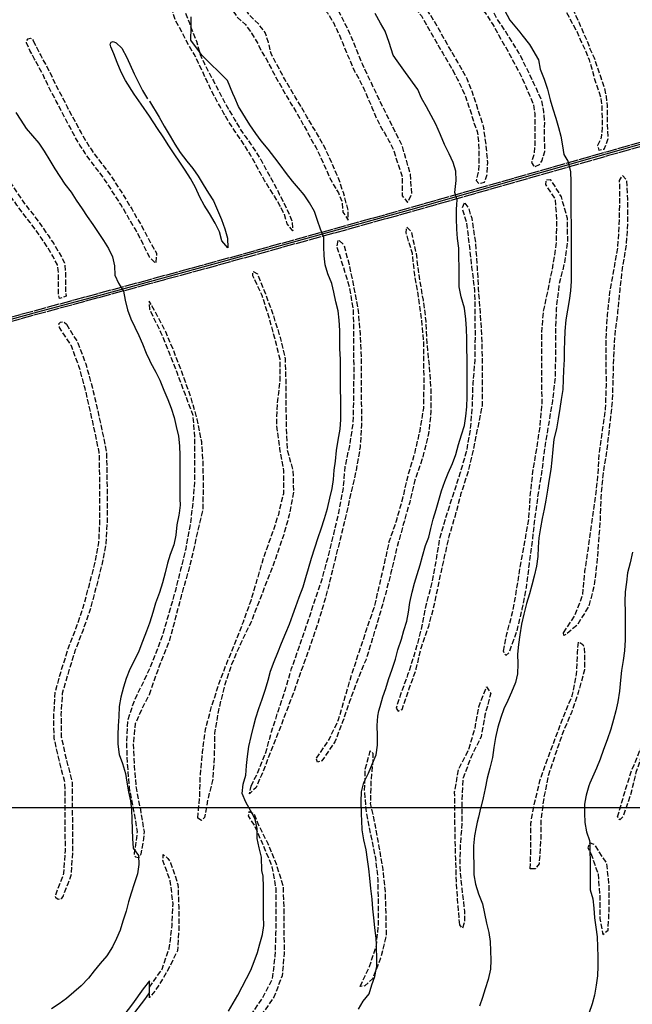
# Model space of a CAD drawing. Extents: x 411263 to 416663, y 7405172 to 7409972.
# Drawn here: x 413127 to 413470, y 7407390 to 7407940 of the extents above; entities that cross this region are included whole.
import ezdxf

# ---------------------------------------------------------------- set-up
doc = ezdxf.new("R2010")
doc.units = 0
for name, pattern in [('TRACO_00', [10, -10]), ('TRACO_11', [8, 3, -1, 3, -1]), ('TRACO_22', [7.5, 7, -0.5])]:
    doc.linetypes.add(name, pattern=pattern)
for name, color, linetype in [('CURVA_INTERM', 255, 'CONTINUOUS'), ('CURVA_MESTRA', 1, 'CONTINUOUS'), ('EIXO_VIAS_ROD', 255, 'CONTINUOUS'), ('MALHA_COORD_UTM', 255, 'CONTINUOUS'), ('MOV_TERRA', 255, 'CONTINUOUS'), ('VIA_N_PAV_S_MFIO', 1, 'CONTINUOUS')]:
    doc.layers.add(name, color=color, linetype=linetype)

msp = doc.modelspace()

# ---------------------------------------------------------------- linework, layer by layer
at = {"layer": 'CURVA_INTERM', "linetype": 'CONTINUOUS'}
for points in [[(413398.6, 7407945.78), (413401.58, 7407940.25), (413407.11, 7407933.44), (413408.27, 7407932.01), (413412.64, 7407926.64), (413413.18, 7407925.69), (413417.55, 7407917.98), (413418.49, 7407912.76), (413420.73, 7407907.21), (413422.59, 7407901.56), (413424.2, 7407895.67), (413425.67, 7407890.54), (413427.29, 7407885.37), (413428.8, 7407880.25), (413430.08, 7407875.37), (413430.98, 7407870), (413431.68, 7407865.02), (413433.97, 7407861.35), (413435.42, 7407855.59), (413435.61, 7407849.79), (413435.64, 7407844.61), (413435.72, 7407838.38), (413435.77, 7407831.96), (413435.8, 7407826.39), (413435.84, 7407820.45), (413435.87, 7407815.42), (413435.9, 7407810.38), (413435.89, 7407804.77), (413435.92, 7407799.4), (413435.91, 7407794.18), (413435.46, 7407788.76), (413434.73, 7407783.48), (413433.85, 7407777.96), (413432.88, 7407772.63), (413432.25, 7407766.35), (413432.09, 7407760.98), (413432.03, 7407755.75), (413432.01, 7407750.38), (413431.57, 7407744.44), (413431.41, 7407739.26), (413431.26, 7407733.74), (413430.29, 7407728.08), (413429.46, 7407723.14), (413428.58, 7407717.29), (413427.66, 7407711.77), (413426.26, 7407705.87), (413425.58, 7407700.16), (413425.04, 7407694.21), (413424.45, 7407688.88), (413423.57, 7407683.61), (413422.56, 7407677.42), (413421.68, 7407671.8), (413420.85, 7407666.81), (413419.74, 7407661.53), (413418.71, 7407656.3), (413417.84, 7407650.69), (413417.44, 7407645.51), (413417.14, 7407640.33), (413416.55, 7407634.96), (413415.2, 7407629.29), (413413.89, 7407624.35), (413412.53, 7407619.45), (413410.93, 7407614.03), (413409.34, 7407608.12), (413408.08, 7407602.51), (413407.16, 7407596.51), (413406.48, 7407591.04), (413405.94, 7407585.67), (413405.97, 7407580.35), (413405.91, 7407574.79), (413404.7, 7407569.89), (413402.58, 7407564.37), (413400.4, 7407559.8), (413398.27, 7407555.09), (413396.58, 7407550.2), (413394.94, 7407544.87), (413393.58, 7407539.15), (413392.66, 7407533.54), (413391.79, 7407527.88), (413390.39, 7407521.97), (413388.94, 7407516.31), (413387.82, 7407510.65), (413386.71, 7407505.42), (413385.26, 7407499.99), (413385.16, 7407499.58), (413384, 7407494.66), (413383.38, 7407491.76), (413382.79, 7407489), (413381.76, 7407484.06), (413381.27, 7407478.59), (413381.3, 7407473.51), (413381.34, 7407468.04), (413381.37, 7407462.29), (413382.32, 7407457.16), (413384.08, 7407451.61), (413386.31, 7407446.16), (413387.45, 7407440.65), (413388.49, 7407435.33), (413389.77, 7407430.11), (413390.61, 7407425.03), (413390.79, 7407419.76), (413390.87, 7407414.68), (413390.76, 7407409.55), (413389.45, 7407403.84), (413387.71, 7407398.6), (413386.31, 7407393.7), (413384.57, 7407388.81)], [(413244.13, 7407386.04), (413246.88, 7407390.66), (413249.44, 7407395.13), (413251.86, 7407399.69), (413254.32, 7407404.45), (413256.64, 7407408.97), (413258.57, 7407413.82), (413260.36, 7407418.81), (413261.72, 7407423.66), (413263.26, 7407428.99), (413263.9, 7407434.03), (413263.87, 7407439.26), (413263.83, 7407444.86), (413263.8, 7407450.19), (413263.77, 7407455.46), (413263.63, 7407461.55), (413262.79, 7407464.79), (413262.75, 7407472.13), (413261.33, 7407477.36), (413260.24, 7407482.58), (413260.18, 7407486.86), (413260.16, 7407488.19), (413259.24, 7407492.53), (413258.98, 7407493.79), (413256.6, 7407498.24), (413253.98, 7407503.02), (413251.94, 7407507.81), (413252.44, 7407513.08), (413253.94, 7407518.13), (413254.23, 7407523.35), (413254.24, 7407523.54), (413254.83, 7407528.53), (413255.25, 7407531.31), (413255.66, 7407534.05), (413256.96, 7407539.62), (413258.17, 7407545.04), (413259.48, 7407550.18), (413261.13, 7407555.32), (413263.01, 7407560.5), (413264.99, 7407566.22), (413266.39, 7407571.21), (413267.8, 7407576.25), (413269.82, 7407581.68), (413271.81, 7407586.58), (413273.78, 7407591.91), (413276.24, 7407597.63), (413278.36, 7407602.48), (413280.2, 7407607.62), (413281.89, 7407612.32), (413283.82, 7407617.65), (413285.95, 7407623.27), (413287.54, 7407628.6), (413288.9, 7407633.64), (413290.73, 7407639.4), (413292.51, 7407645.21), (413294.39, 7407650.98), (413295.99, 7407655.87), (413297.92, 7407661.49), (413299.66, 7407667.06), (413300.96, 7407672.92), (413302.13, 7407678.29), (413302.96, 7407683.33), (413303.35, 7407688.61), (413303.99, 7407693.6), (413304.67, 7407699.5), (413305.55, 7407705.3), (413306.71, 7407711.54), (413307.06, 7407716.82), (413307.02, 7407722.47), (413306.99, 7407728.08), (413306.95, 7407733.93), (413306.91, 7407739.83), (413306.88, 7407745.1), (413306.8, 7407750.66), (413306.52, 7407756.37), (413306.44, 7407761.54), (413306.41, 7407766.63), (413306.13, 7407772.52), (413305.52, 7407777.7), (413304.3, 7407782.68), (413303.21, 7407788.09), (413301.93, 7407792.98), (413299.84, 7407798.29), (413298.37, 7407803.36), (413297.67, 7407808.44), (413297.63, 7407813.62), (413297.51, 7407818.7), (413295.7, 7407823.39), (413294, 7407828.13), (413292.29, 7407833.25), (413289.43, 7407838.03), (413286.58, 7407842.43), (413283.39, 7407846.3), (413280.06, 7407850.21), (413276.73, 7407854.42), (413273.2, 7407859.34), (413270.06, 7407863.3), (413266.35, 7407867.99), (413262.48, 7407872.76), (413259.44, 7407876.87), (413256.11, 7407881.65), (413249.81, 7407891.83), (413249.79, 7407891.89), (413247.77, 7407896.71), (413246.68, 7407899.26), (413243.59, 7407906.47), (413229.3, 7407920.58), (413227.98, 7407922.43), (413223.23, 7407929.09), (413223.28, 7407936.1), (413223.33, 7407942.05)], [(413125.34, 7407888.57), (413128.14, 7407884.26), (413131.14, 7407879.68), (413134.52, 7407875.47), (413138.09, 7407871.32), (413141.18, 7407867.02), (413144.28, 7407861.76), (413147.14, 7407857.07), (413149.8, 7407852.82), (413152.75, 7407848.42), (413156.13, 7407843.93), (413159.08, 7407839.49), (413162.32, 7407834.75), (413165.22, 7407830.36), (413168.27, 7407825.91), (413171.27, 7407821.52), (413174.36, 7407817.02), (413177.02, 7407812.43), (413179.26, 7407807.79), (413180.53, 7407802.86), (413180.56, 7407797.63), (413182.65, 7407793.09), (413185.51, 7407788.74), (413186.4, 7407783.66), (413187.73, 7407778.25), (413189.53, 7407773.13), (413191.91, 7407768.54), (413194.09, 7407763.94), (413196.04, 7407759.26), (413198.18, 7407754.04), (413200, 7407750.09), (413200.56, 7407748.87), (413203.56, 7407743.37), (413205.8, 7407738.83), (413208.03, 7407733.37), (413210.27, 7407728.06), (413212.12, 7407723.18), (413213.74, 7407718.01), (413214.96, 7407713.03), (413216.24, 7407707.67), (413216.9, 7407702.11), (413216.93, 7407696.74), (413216.97, 7407691.18), (413217, 7407685.71), (413217.04, 7407680.01), (413217.07, 7407674.54), (413217.09, 7407672.49), (413217.11, 7407669.03), (413216.55, 7407664.5), (413216.43, 7407663.51), (413215.31, 7407658.04), (413214.72, 7407652.19), (413213.61, 7407646.86), (413211.63, 7407641.48), (413210.03, 7407636.49), (413208.77, 7407631.16), (413207.27, 7407625.64), (413205.54, 7407620.16), (413203.42, 7407614.26), (413201.87, 7407608.93), (413200.18, 7407603.55), (413200, 7407603.04), (413198.39, 7407598.51), (413196.18, 7407592.74), (413194.01, 7407587.36), (413191.64, 7407582.42), (413188.99, 7407577.23), (413187.06, 7407572.13), (413185.46, 7407567.24), (413183.96, 7407561.72), (413183.14, 7407556.44), (413182.93, 7407550.83), (413182.44, 7407545.65), (413182.32, 7407540.61), (413182.36, 7407535.34), (413183.02, 7407529.68), (413184.96, 7407524.61), (413186.53, 7407519.06), (413187.38, 7407514.12), (413188.37, 7407508.66), (413189.5, 7407503.73), (413189.92, 7407498.65), (413190.14, 7407493.42), (413190.42, 7407487.67), (413190.5, 7407482.59), (413190.82, 7407477.22), (413193.91, 7407473.21), (413194.04, 7407468.08), (413193.26, 7407462.95), (413191.47, 7407457.28), (413189.73, 7407452.14), (413188.33, 7407447.24), (413186.97, 7407441.92), (413185.14, 7407436.39), (413183.59, 7407431.4), (413181.56, 7407426.79), (413179.43, 7407422.13), (413176.11, 7407417.08), (413172.49, 7407412.79), (413169.17, 7407408.66), (413165.89, 7407404.47), (413161.89, 7407400.28), (413157.79, 7407396.66), (413153.7, 7407393.19), (413149.5, 7407390.25), (413145.25, 7407387.45)], [(413470.25, 7407642.78), (413468.85, 7407636.83), (413467.35, 7407631.22), (413466.81, 7407625.99), (413466.08, 7407620.57), (413465.97, 7407615.15), (413466.1, 7407609.4), (413466.13, 7407604.03), (413466.16, 7407598.94), (413466.1, 7407593.72), (413465.71, 7407587.63), (413464.93, 7407582.21), (413464, 7407576.59), (413463.42, 7407571.08), (413462.93, 7407565.03), (413462.06, 7407558.99), (413460.89, 7407554.09), (413459.53, 7407549.19), (413457.98, 7407543.72), (413456.06, 7407537.77), (413454.03, 7407532.34), (413452.1, 7407527.06), (413450.07, 7407522.01), (413447.76, 7407516.92), (413446.34, 7407513.6), (413445.73, 7407512.16), (413444.32, 7407506.93), (413444.14, 7407505.91), (413443.4, 7407501.89), (413443.38, 7407496.86), (413443.51, 7407491.59), (413444.4, 7407486.46), (413446.21, 7407481.48), (413446.25, 7407480.13), (413446.39, 7407475.49), (413446.39, 7407475.28), (413446.42, 7407470.07), (413446.46, 7407464.85), (413446.49, 7407458.9), (413446.57, 7407453.87), (413447.99, 7407448.94), (413448.46, 7407443.71), (413448.92, 7407438.25), (413449.63, 7407433.07), (413450.43, 7407427.61), (413450.65, 7407422), (413450.74, 7407416.54), (413450.77, 7407411.27), (413450.66, 7407405.85), (413449.88, 7407400.57), (413448.91, 7407395), (413447.55, 7407390.15), (413445.71, 7407384.82)]]:
    msp.add_lwpolyline(points, dxfattribs=at)
at = {"layer": 'CURVA_MESTRA', "linetype": 'CONTINUOUS'}
msp.add_lwpolyline([(413316.84, 7407387.24), (413319.5, 7407391.76), (413322.97, 7407395.81), (413324.37, 7407400.8), (413326.02, 7407405.55), (413326.79, 7407409.38), (413327.13, 7407411.12), (413327.1, 7407416.15), (413327.07, 7407421.38), (413326.97, 7407423.3), (413326.8, 7407426.75), (413326.09, 7407432.88), (413325.43, 7407438.2), (413325.02, 7407443.23), (413324.55, 7407448.74), (413323.84, 7407454.64), (413323.23, 7407460.39), (413322.62, 7407465.76), (413322.02, 7407470.88), (413321.22, 7407476.25), (413319.84, 7407481.85), (413318.89, 7407487.46), (413318.72, 7407492.63), (413318.65, 7407496.06), (413318.46, 7407503.37), (413318.52, 7407508.69), (413319.97, 7407513.93), (413320.54, 7407515.12), (413322.43, 7407519.12), (413324.74, 7407524.5), (413324.78, 7407524.57), (413326.82, 7407529.35), (413327.51, 7407534.77), (413327.47, 7407540.19), (413327.44, 7407545.56), (413327.45, 7407545.89), (413327.69, 7407551.12), (413328.39, 7407553.98), (413329, 7407556.5), (413330.55, 7407561.78), (413332.24, 7407566.58), (413333.79, 7407571.52), (413335.72, 7407577.29), (413337.55, 7407583), (413339, 7407588.19), (413340.93, 7407594.04), (413342.34, 7407598.94), (413343.93, 7407604.22), (413344.86, 7407609.21), (413345.59, 7407614.54), (413346.9, 7407620.35), (413348.3, 7407625.43), (413349.71, 7407630.24), (413351.35, 7407635.61), (413352.76, 7407640.41), (413354.4, 7407646.37), (413356.28, 7407651.12), (413357.4, 7407656.02), (413358.71, 7407661.2), (413360.4, 7407666.53), (413361.95, 7407671.72), (413363.4, 7407677), (413365.14, 7407682.28), (413367.12, 7407686.89), (413369.44, 7407692.22), (413371.37, 7407697.36), (413372.91, 7407702.98), (413374.61, 7407708.26), (413376.2, 7407713.54), (413377.03, 7407718.82), (413377.52, 7407724.05), (413377.73, 7407729.52), (413377.74, 7407734.74), (413377.71, 7407740.54), (413377.68, 7407745.62), (413377.64, 7407750.85), (413377.61, 7407756.56), (413377.57, 7407761.97), (413377.39, 7407767.53), (413376.98, 7407773.09), (413376.17, 7407779.08), (413374.36, 7407785.5), (413373.27, 7407791.15), (413373.19, 7407796.76), (413373.15, 7407802.32), (413373.12, 7407807.5), (413373.09, 7407812.68), (413372.33, 7407818.14), (413371.92, 7407823.32), (413371.83, 7407829.21), (413371.8, 7407834.77), (413371.92, 7407836.74), (413371.95, 7407837.13), (413372.12, 7407839.72), (413370.87, 7407843.81), (413371.51, 7407850.55), (413371.33, 7407855.72), (413369.81, 7407860.65), (413367.58, 7407865.44), (413364.96, 7407870.6), (413362.72, 7407876.15), (413360.2, 7407881.99), (413357.53, 7407886.92), (413354.87, 7407891.65), (413352.2, 7407896.53), (413350.11, 7407901.46), (413343.3, 7407910.95), (413338.62, 7407917.46), (413336.38, 7407920.58), (413334.11, 7407927.61), (413331.92, 7407933.98), (413329.26, 7407938.58), (413326.19, 7407943.87)], dxfattribs=at)
at = {"layer": 'EIXO_VIAS_ROD', "linetype": 'CONTINUOUS', "flags": 128}
for points in [[(413717.97, 7407937.4), (413562.13, 7407895.46), (413455.33, 7407865.32), (413346.02, 7407834.21), (413226.43, 7407801.15), (413200.01, 7407793.92)], [(413200.01, 7407793.92), (413169.43, 7407785.53), (413137.45, 7407776.93), (413099.83, 7407766.74), (413056.3, 7407754.8), (413020.48, 7407745.3), (412976.55, 7407733.26), (412945.22, 7407724.87), (412893.61, 7407710.48), (412850.78, 7407698.73), (412812.66, 7407688.44), (412772.63, 7407677), (412732.91, 7407665.9), (412692.89, 7407654.46)]]:
    msp.add_lwpolyline(points, dxfattribs=at)
at = {"layer": 'MALHA_COORD_UTM', "linetype": 'CONTINUOUS', "flags": 128}
msp.add_lwpolyline([(412000, 7407500), (416000, 7407500)], dxfattribs=at)
at = {"layer": 'MOV_TERRA', "linetype": 'TRACO_11', "flags": 128}
for points in [[(413369.59, 7407912.34), (413372.35, 7407906.98), (413374.68, 7407902.2), (413376.72, 7407897.46), (413378.53, 7407892.34), (413380.09, 7407887.55), (413381.46, 7407882.71), (413383.36, 7407877.88), (413384.11, 7407872.47), (413384.19, 7407867), (413384.22, 7407861.97), (413384.12, 7407856.02), (413382.67, 7407850.5), (413384.24, 7407848.78), (413387.38, 7407849.56), (413388.95, 7407854.27), (413389.21, 7407860.54), (413388.42, 7407869.68), (413386.85, 7407880.92), (413383.72, 7407890.33), (413380.58, 7407900.26), (413377.71, 7407907.32), (413372.48, 7407916.73), (413366.73, 7407926.53), (413359.15, 7407939.86), (413354.96, 7407946.54), (413352.07, 7407950.91), (413349.08, 7407955.82), (413346.68, 7407960.57), (413344.22, 7407965.08), (413341.66, 7407969.69), (413339.01, 7407974.06), (413336.11, 7407978.14), (413332.89, 7407982.52), (413329.42, 7407986.99), (413326.33, 7407991.13), (413323.29, 7407995.45), (413320.16, 7407999.54), (413319.82, 7408000), (413316.93, 7408003.86), (413314.32, 7408008.28), (413311.96, 7408012.7), (413309.31, 7408017.31), (413306.37, 7408022.11), (413304.01, 7408026.96), (413301.51, 7408031.62), (413299.53, 7408036.27), (413297.51, 7408040.97), (413295.58, 7408046.1), (413293.41, 7408051.04), (413291.05, 7408055.94), (413288.88, 7408060.59), (413286.57, 7408065.39), (413284.41, 7408070.48), (413282.33, 7408075.18), (413280.6, 7408079.87), (413278.43, 7408084.38), (413275.97, 7408089.04), (413273.56, 7408093.69), (413270.96, 7408098.59), (413268.21, 7408103.16), (413265.61, 7408107.43), (413262.57, 7408111.85), (413259.39, 7408116.03), (413256.5, 7408120.69), (413253.7, 7408125.31), (413250.33, 7408129.54), (413246.95, 7408133.67), (413243.48, 7408137.62), (413240.15, 7408141.76), (413236.39, 7408145.41), (413232.04, 7408148.31), (413226.95, 7408148.66), (413221.75, 7408147.99), (413217.46, 7408145.39), (413218.13, 7408140.42), (413223.23, 7408140.6), (413228, 7408142.42), (413232.55, 7408140.3), (413235.73, 7408136.21), (413239.2, 7408132.08), (413242.48, 7408127.89), (413245.71, 7408123.61), (413248.99, 7408119.53), (413252.32, 7408115.78), (413255.46, 7408111.74), (413258.06, 7408107.37), (413260.62, 7408103), (413263.32, 7408098.58), (413265.97, 7408093.97), (413268.24, 7408089.42), (413270.41, 7408084.91), (413273.39, 7408079.62), (413275.99, 7408075.2), (413278.49, 7408070.35), (413280.57, 7408065.56), (413282.45, 7408060.76), (413284.32, 7408055.77), (413286.25, 7408051.12), (413288.42, 7408046.08), (413290.69, 7408041.43), (413292.81, 7408036.73), (413294.78, 7408031.98), (413296.66, 7408027), (413298.78, 7408022.25), (413301.48, 7408017.59), (413304.23, 7408013.36), (413307.17, 7408008.56), (413310.11, 7408004.09), (413312.72, 7408000), (413312.9, 7407999.72), (413315.89, 7407995.1), (413318.73, 7407990.49), (413321.29, 7407986.07), (413324.13, 7407981.56), (413327.22, 7407977.18), (413330.3, 7407972.81), (413333.54, 7407968.96), (413336.28, 7407964.74), (413339.18, 7407960.17), (413341.97, 7407955.75), (413344.81, 7407951.04), (413348.28, 7407947.4), (413352.07, 7407942.58), (413364.07, 7407921.66)], [(413264.65, 7408000), (413265.75, 7407998.13), (413268.4, 7407993.42), (413270.42, 7407988.53), (413272.34, 7407983.21), (413274.56, 7407978.22), (413277.6, 7407973.84), (413280.78, 7407969.71), (413283.96, 7407965.72), (413287.1, 7407961.49), (413289.85, 7407957.21), (413292.79, 7407952.94), (413295.87, 7407948.47), (413299.52, 7407944.3), (413302.96, 7407938.79), (413306.04, 7407932.13), (413306.13, 7407932.08), (413308.13, 7407927.39), (413310.17, 7407922.03), (413314.69, 7407911.75), (413317.46, 7407906.68), (413319.98, 7407901.75), (413322.36, 7407896.1), (413324.45, 7407891.37), (413326.49, 7407886.44), (413328.82, 7407881.61), (413331.44, 7407877.16), (413334.15, 7407872.43), (413336.33, 7407867.83), (413341.41, 7407852.66), (413341.43, 7407841.97), (413344.39, 7407838.32), (413346.74, 7407842.77), (413345.95, 7407854), (413341.25, 7407870.34), (413332.89, 7407886.8), (413325.83, 7407901.44), (413319.3, 7407915.29), (413311.98, 7407933.06), (413305.38, 7407946.37), (413300.29, 7407953.58), (413297.88, 7407958.09), (413295.08, 7407962.7), (413292.19, 7407967.31), (413288.96, 7407971.25), (413285.78, 7407975.2), (413282.45, 7407979.43), (413279.32, 7407983.71), (413276.48, 7407988.51), (413274.21, 7407993.17), (413272.04, 7407998.2), (413271.17, 7408000), (413269.59, 7408003.29), (413266.99, 7408007.76), (413264.57, 7408012.22), (413261.97, 7408016.88), (413259.27, 7408021.44), (413256.67, 7408025.96), (413254.07, 7408030.57), (413251.85, 7408035.56), (413249.11, 7408040.51), (413246.47, 7408045.65), (413243.86, 7408050.45), (413241.79, 7408055.25), (413239.77, 7408059.9), (413237.75, 7408065.17), (413235.82, 7408070.36), (413233.85, 7408075.05), (413231.39, 7408080.29), (413228.89, 7408085.19), (413226.14, 7408089.56), (413223.3, 7408093.93), (413220.02, 7408098.45), (413217.27, 7408102.63), (413214.28, 7408107.29), (413211.24, 7408111.33), (413207.77, 7408115.46), (413204.35, 7408119.7), (413201.26, 7408123.73), (413200, 7408125.15), (413197.88, 7408127.53), (413193.84, 7408131.87), (413190.22, 7408135.72), (413186.69, 7408139.28), (413182.3, 7408141.93), (413177.16, 7408142.62), (413172.02, 7408142.68), (413175.06, 7408138.45), (413179.31, 7408135.6), (413183.32, 7408132.42), (413187.28, 7408129.05), (413191.04, 7408125.1), (413194.9, 7408121.15), (413198.42, 7408117.16), (413200, 7408115.26), (413201.7, 7408113.22), (413205.03, 7408109.37), (413208.21, 7408105.43), (413211.01, 7408101.11), (413214.43, 7408096.2), (413217.32, 7408091.59), (413219.78, 7408087.17), (413222.23, 7408082.32), (413224.35, 7408077.67), (413227.39, 7408072.81), (413229.99, 7408068.54), (413232.26, 7408063.89), (413234.09, 7408059.14), (413235.97, 7408054.25), (413237.8, 7408049.51), (413239.58, 7408044.66), (413241.85, 7408039.72), (413244.31, 7408035.11), (413247.19, 7408030.21), (413250.13, 7408025.5), (413252.69, 7408021.18), (413255.25, 7408016.86), (413257.99, 7408011.86), (413260.73, 7408006.96), (413263.19, 7408002.5)], [(413347.17, 7408000), (413347.17, 7407999.9), (413350.01, 7407995.48), (413354.16, 7407991.97), (413358.5, 7407988.25), (413361.59, 7407984.26), (413363.37, 7407979.57), (413365.4, 7407974.53), (413368.05, 7407970.06), (413371.09, 7407966.08), (413374.41, 7407961.89), (413377.89, 7407958.24), (413381.22, 7407954.39), (413383.63, 7407949.45), (413388.25, 7407943.61), (413391.99, 7407937.76), (413392.62, 7407936.75), (413395.18, 7407932.07), (413397.8, 7407927.33), (413400.71, 7407922.45), (413405.94, 7407912.6), (413408.27, 7407908.11), (413410.5, 7407903.18), (413412.55, 7407898.25), (413414.73, 7407893.18), (413415.49, 7407887.76), (413415.57, 7407882.11), (413415.6, 7407876.64), (413415.64, 7407870.79), (413415.1, 7407865.56), (413413.6, 7407860.52), (413415.34, 7407858.19), (413418.22, 7407859.49), (413419.58, 7407861.7), (413421.08, 7407866.69), (413421.05, 7407871.73), (413420.92, 7407877.1), (413421.09, 7407883.14), (413420.57, 7407889.16), (413419.26, 7407895.69), (413415.08, 7407904.84), (413406.46, 7407922.35), (413400.74, 7407931.36), (413394.71, 7407940.58), (413391.35, 7407946.71), (413388.25, 7407952.23), (413385.15, 7407958.08), (413383.55, 7407962.7), (413380.18, 7407966.94), (413376.71, 7407971.03), (413373.52, 7407975.16), (413370.82, 7407979.82), (413368.37, 7407984.43), (413366.15, 7407989.18), (413363.64, 7407993.55), (413359.73, 7407997.11), (413355.93, 7408000), (413355.48, 7408000.34), (413353.36, 7408004.94), (413353.41, 7408010.1), (413353.46, 7408015.6), (413353.36, 7408020.61), (413351.96, 7408025.79), (413350.23, 7408030.72), (413348.4, 7408035.9), (413346.66, 7408040.89), (413344.93, 7408046.02), (413343.24, 7408050.76), (413341.51, 7408055.85), (413339.78, 7408061.02), (413338.14, 7408066.06), (413336.45, 7408070.85), (413334.72, 7408075.74), (413332.55, 7408080.54), (413330.23, 7408085), (413325.49, 7408086.69), (413326.07, 7408081.48), (413327.9, 7408076.44), (413329.44, 7408071.6), (413330.84, 7408066.62), (413332.38, 7408061.59), (413333.97, 7408056.56), (413335.61, 7408051.38), (413337.68, 7408046.25), (413339.36, 7408041.12), (413341.14, 7408036.13), (413343.4, 7408031), (413345.28, 7408025.91), (413346.78, 7408020.88), (413347.26, 7408015.57), (413347.21, 7408010.37), (413347.17, 7408005.16)], [(413401.93, 7408000), (413405.44, 7407996.51), (413412.11, 7407985.92), (413418.49, 7407975.08), (413424.31, 7407963.71), (413431.94, 7407946.96), (413436.44, 7407938.54), (413436.68, 7407938.25), (413439.25, 7407933.42), (413441.34, 7407928.4), (413444.01, 7407922.75), (413445.86, 7407918.06), (413447.52, 7407913.04), (413448.7, 7407908.06), (413450.6, 7407902.31), (413452.41, 7407896.85), (413453.07, 7407891.68), (413453.15, 7407885.83), (413453.18, 7407880.41), (413452.74, 7407874.47), (413450.68, 7407870.16), (413451.29, 7407867.51), (413454.35, 7407868.12), (413456.59, 7407874.04), (413456.24, 7407881.58), (413456.21, 7407886.85), (413456.13, 7407892.27), (413455.66, 7407897.54), (413454.48, 7407902.52), (413452.63, 7407907.98), (413450.77, 7407913.29), (413449.01, 7407918.89), (413446.54, 7407924.01), (413444.78, 7407928.8), (413440.45, 7407938.45), (413432.29, 7407956.89), (413421.08, 7407983.43), (413415.26, 7407994.95), (413411.84, 7408000), (413407.14, 7408004.13), (413398.08, 7408011.22), (413398.39, 7408023.37), (413397.31, 7408035.5), (413394.34, 7408047.1), (413390.67, 7408056.54), (413389.23, 7408061.47), (413387.59, 7408066.36), (413386.05, 7408071.15), (413383.97, 7408075.85), (413382.29, 7408080.6), (413380.5, 7408085.29), (413377.32, 7408089.28), (413375.49, 7408084.29), (413377.52, 7408079.54), (413379.2, 7408074.6), (413380.7, 7408069.67), (413381.38, 7408064.6), (413382.77, 7408059.33), (413384.31, 7408054.49), (413386, 7408049.26), (413387.88, 7408044.23), (413389.75, 7408039.44), (413391.92, 7408027.87), (413390.46, 7408015.85), (413396.79, 7408005.1)], [(413135.04, 7407928.77), (413136.77, 7407925.07), (413139.22, 7407920.34), (413141.83, 7407915.57), (413144.24, 7407911.06), (413146.53, 7407906.08), (413148.97, 7407901.4), (413151.44, 7407896.8), (413153.97, 7407891.81), (413156.48, 7407886.92), (413159.04, 7407882.43), (413161.75, 7407877.14), (413164.57, 7407872.43), (413167.33, 7407867.99), (413170.89, 7407862.94), (413174.84, 7407858.08), (413178.23, 7407853.36), (413181.1, 7407849.02), (413184.17, 7407844.31), (413187.33, 7407839.22), (413190.12, 7407834.69), (413192.83, 7407829.81), (413195.65, 7407825.25), (413198.04, 7407820.63), (413199.05, 7407818.72), (413200, 7407816.75), (413204.04, 7407809.71), (413203.52, 7407804.22), (413200, 7407807.71), (413194.99, 7407817.94), (413192.17, 7407823.27), (413189.37, 7407827.79), (413186.66, 7407832.67), (413183.93, 7407837.12), (413180.79, 7407842.17), (413177.76, 7407846.82), (413174.93, 7407851.08), (413171.66, 7407855.64), (413167.69, 7407860.52), (413163.99, 7407865.79), (413161.15, 7407870.35), (413158.25, 7407875.2), (413155.52, 7407880.53), (413152.96, 7407885.02), (413150.41, 7407889.99), (413147.9, 7407894.94), (413145.43, 7407899.52), (413142.93, 7407904.32), (413140.66, 7407909.28), (413138.31, 7407913.67), (413135.68, 7407918.46), (413133.19, 7407923.31), (413131.31, 7407927.45), (413131.4, 7407928.89), (413132.21, 7407929.8), (413133.39, 7407930.16), (413134.29, 7407929.8)], [(413068.91, 7407924.62), (413069.71, 7407922.91), (413071.64, 7407918.26), (413074, 7407913.78), (413077.19, 7407909.38), (413080.55, 7407905.06), (413083.73, 7407900.91), (413086.89, 7407896.88), (413090.64, 7407892.41), (413093.84, 7407887.99), (413097.53, 7407883.4), (413101.07, 7407879.51), (413104.46, 7407874.99), (413107.38, 7407870.55), (413110.32, 7407866.21), (413113.37, 7407861.73), (413116.24, 7407857.61), (413119.28, 7407853.5), (413122.65, 7407848.67), (413125.56, 7407844.27), (413129.14, 7407839.02), (413132.97, 7407833.97), (413136.55, 7407829.46), (413140.26, 7407824.34), (413143.33, 7407819.91), (413146.46, 7407815.22), (413149.52, 7407810.12), (413152.54, 7407804.51), (413153.1, 7407798.7), (413153.13, 7407793.36), (413153.08, 7407788.56), (413153.47, 7407785.92), (413149.7, 7407784.51), (413149.06, 7407787.64), (413149.13, 7407793.38), (413149.1, 7407798.5), (413148.64, 7407803.33), (413146.04, 7407808.14), (413143.08, 7407813.08), (413140.03, 7407817.67), (413137, 7407822.02), (413133.37, 7407827.04), (413129.81, 7407831.51), (413125.9, 7407836.68), (413122.24, 7407842.05), (413119.35, 7407846.43), (413116.04, 7407851.16), (413113, 7407855.27), (413110.07, 7407859.47), (413107.02, 7407863.97), (413104.06, 7407868.33), (413101.18, 7407872.69), (413097.99, 7407876.95), (413094.49, 7407880.8), (413090.66, 7407885.57), (413087.48, 7407889.95), (413083.79, 7407894.36), (413080.57, 7407898.45), (413077.39, 7407902.62), (413073.99, 7407906.98), (413070.6, 7407911.66), (413068.02, 7407916.56), (413066.05, 7407921.29), (413065.4, 7407923.23), (413065.3, 7407924.38), (413065.69, 7407925.2), (413066.55, 7407925.58), (413067.61, 7407925.68), (413068.38, 7407925.34)], [(413397.95, 7407587.41), (413399.88, 7407597), (413403.34, 7407609.97), (413405.56, 7407622.73), (413407.54, 7407635.35), (413410, 7407648.74), (413412.17, 7407661.36), (413413, 7407673.82), (413414.49, 7407687.59), (413416.62, 7407700.59), (413418.5, 7407712.92), (413419.57, 7407725.59), (413419.54, 7407738.29), (413419.46, 7407751.38), (413419.38, 7407764.42), (413420.35, 7407777.08), (413423.14, 7407790.09), (413425.61, 7407802.23), (413427.54, 7407814.37), (413427.94, 7407827.56), (413427.09, 7407840.02), (413421.68, 7407848.38), (413421.85, 7407850.97), (413424.18, 7407851.06), (413427.21, 7407846.42), (413430.2, 7407841.42), (413433.67, 7407829.55), (413433.75, 7407816.56), (413432.01, 7407804.23), (413429.12, 7407792.51), (413427.52, 7407778.99), (413427.04, 7407765.27), (413427.11, 7407752.9), (413426.82, 7407739.33), (413425.41, 7407727.39), (413423.14, 7407713.86), (413421.07, 7407701.33), (413419.56, 7407688.96), (413417.4, 7407675.71), (413415.56, 7407662.43), (413414.11, 7407649.38), (413412.33, 7407636.38), (413410.69, 7407622.75), (413408.32, 7407610.95), (413405.47, 7407598.8), (413401.09, 7407586.57), (413399.41, 7407584.98), (413397.95, 7407587.36)], [(413431.66, 7407597.72), (413437.8, 7407606.91), (413442.38, 7407618.78), (413443.58, 7407632.06), (413445.52, 7407644.83), (413447.3, 7407658.31), (413449.32, 7407672.08), (413450.87, 7407685.46), (413451.55, 7407697.83), (413453.44, 7407710.93), (413455.09, 7407722.83), (413455.58, 7407735.97), (413455.49, 7407749.34), (413455.46, 7407762.19), (413456.19, 7407775.33), (413457.55, 7407787.9), (413459.77, 7407800.38), (413461.99, 7407812.85), (413462.78, 7407825.47), (413463.08, 7407838.22), (413462.99, 7407850.52), (413464.6, 7407853.38), (413466.74, 7407851.06), (413467.33, 7407840.06), (413467.41, 7407827.21), (413466.63, 7407814.5), (413464.46, 7407801.45), (413463, 7407789.41), (413461.84, 7407776.85), (413460.24, 7407764.23), (413459.5, 7407751.66), (413459.2, 7407739.58), (413458.84, 7407726.97), (413457.39, 7407713.92), (413455.85, 7407700.35), (413453.73, 7407687.01), (413452.47, 7407673.34), (413452.07, 7407660.77), (413451.15, 7407648.64), (413450.22, 7407636.41), (413448.81, 7407624.42), (413445.81, 7407612.7), (413439.37, 7407602.13), (413433.27, 7407596.8), (413431.71, 7407596.14)], [(413337.96, 7407555.54), (413339.13, 7407553.78), (413341.31, 7407554.79), (413345.33, 7407566.44), (413349.27, 7407577.41), (413352.07, 7407589.69), (413356.26, 7407601.45), (413359.63, 7407614.51), (413362.04, 7407626.36), (413364.88, 7407639.18), (413367.68, 7407651.61), (413371.1, 7407663.18), (413374.43, 7407675.71), (413378.37, 7407688), (413381.36, 7407700.14), (413383.68, 7407712), (413386.29, 7407724.76), (413386.35, 7407737.51), (413386.27, 7407749.84), (413385.95, 7407763.55), (413385.1, 7407776.49), (413384.1, 7407789.91), (413383.45, 7407802.13), (413382.5, 7407815.79), (413380.46, 7407829.2), (413378.57, 7407835.2), (413376.19, 7407838.37), (413374.8, 7407835), (413377.36, 7407826.98), (413378.77, 7407814.96), (413380.19, 7407802.02), (413381.81, 7407789.13), (413382.03, 7407776.57), (413382.11, 7407763.34), (413382.01, 7407750.25), (413380.84, 7407737.39), (413380.44, 7407724.35), (413379.42, 7407711.35), (413377.2, 7407698.83), (413373.64, 7407686.73), (413369.88, 7407675.01), (413365.93, 7407663.1), (413362.23, 7407650.29), (413360.29, 7407638.24), (413357.93, 7407625.81), (413354.61, 7407612.9), (413351.96, 7407599.71), (413348.5, 7407586.65), (413344.41, 7407574.07), (413340.47, 7407563.08)], [(413293.35, 7407527.47), (413300.47, 7407537.95), (413305.81, 7407549.1), (413309.33, 7407561.25), (413313.03, 7407574.06), (413317.26, 7407586.79), (413321.59, 7407599.9), (413325.78, 7407611.86), (413328.62, 7407623.9), (413331.47, 7407636.29), (413334.17, 7407648.72), (413338.21, 7407660.34), (413341.77, 7407673.01), (413344.85, 7407686.07), (413348.56, 7407698.65), (413351.36, 7407710.65), (413353.43, 7407723.22), (413353.6, 7407735.44), (413353.52, 7407747.96), (413353.39, 7407760.37), (413352.36, 7407772.4), (413350.5, 7407785.53), (413348.37, 7407797.7), (413347.09, 7407809.68), (413343.57, 7407821.36), (413343.98, 7407824.5), (413346.36, 7407822.12), (413349.11, 7407809.78), (413350.77, 7407796.37), (413353.05, 7407783.67), (413354.61, 7407771.65), (413355.12, 7407759.61), (413356.45, 7407746.53), (413357.34, 7407734.41), (413357.42, 7407721.41), (413356.16, 7407709.13), (413352.89, 7407696.03), (413348.51, 7407682.97), (413345.57, 7407670.73), (413341.96, 7407658.15), (413338.26, 7407644.61), (413335.09, 7407631.32), (413331.96, 7407619.08), (413328.35, 7407606.55), (413324.83, 7407594.69), (413321.17, 7407582.78), (413316.31, 7407571.16), (413311.98, 7407559.24), (413308.07, 7407547.86), (413303.73, 7407536.67), (413296.47, 7407526), (413293.93, 7407525.37)], [(413256.89, 7407511.98), (413260.07, 7407518.44), (413264.97, 7407530.16), (413268.25, 7407542.21), (413272.15, 7407554.22), (413276.01, 7407565.93), (413279.53, 7407577.6), (413283.85, 7407590.18), (413288.23, 7407602.72), (413292.32, 7407615.2), (413296.41, 7407627.16), (413300.02, 7407640.12), (413303.15, 7407652.79), (413305.95, 7407664.79), (413308.36, 7407677.41), (413309.47, 7407690.41), (413311.99, 7407702.17), (413313.97, 7407714.64), (413314.27, 7407727.78), (413314.43, 7407740.15), (413314.4, 7407752.57), (413314.32, 7407765.18), (413314.15, 7407777.79), (413312.05, 7407790.39), (413308.51, 7407802.3), (413304.87, 7407813.7), (413305.73, 7407817.37), (413308.71, 7407814.59), (413311.68, 7407803.49), (413314.4, 7407790.3), (413316.73, 7407777.56), (413317.82, 7407764.47), (413318.33, 7407751.96), (413318.41, 7407738.83), (413318.5, 7407726.07), (413318.57, 7407713.9), (413317.83, 7407701.57), (413315.57, 7407688.38), (413312.54, 7407675.03), (413309.84, 7407663.08), (413306.66, 7407649.98), (413303.63, 7407637.88), (413300.78, 7407626.08), (413297.41, 7407613.55), (413293.46, 7407600.77), (413289.09, 7407588.05), (413284.9, 7407576.52), (413280.8, 7407564.8), (413275.95, 7407552.17), (413271.71, 7407540.89), (413267.18, 7407529.55), (413262.61, 7407517.97), (413259.6, 7407511.22), (413255.98, 7407507.6)], [(413226.98, 7407494.08), (413228.14, 7407506.21), (413228.5, 7407518.29), (413229.76, 7407531.15), (413231.4, 7407543.86), (413234.82, 7407556.54), (413238.82, 7407568.88), (413243.01, 7407580.16), (413248.01, 7407591.98), (413252.54, 7407603.84), (413256.82, 7407615.71), (413260.34, 7407627.37), (413263.86, 7407639.52), (413268.33, 7407651.96), (413272.28, 7407663.82), (413275.08, 7407675.58), (413275.19, 7407688.14), (413273, 7407700.55), (413271.2, 7407713.2), (413271.55, 7407725.62), (413273.1, 7407738.23), (413273.03, 7407750.55), (413270.12, 7407762.38), (413266.79, 7407774.5), (413262.98, 7407786.32), (413257.79, 7407797.32), (413257.97, 7407799.73), (413260.35, 7407798.34), (413264.94, 7407787.14), (413269.13, 7407775.42), (413273.14, 7407762.68), (413275.9, 7407750.81), (413276.26, 7407738.2), (413276.35, 7407724.92), (413276.43, 7407712.26), (413277.03, 7407700.09), (413280.22, 7407688.5), (413280.58, 7407676.37), (413278.22, 7407663.65), (413274.94, 7407652.04), (413270.47, 7407638.93), (413265.85, 7407626.82), (413261.14, 7407614.77), (413256.71, 7407603.34), (413250.89, 7407591.51), (413245.88, 7407579.89), (413241.89, 7407567.93), (413238.62, 7407554.44), (413236.45, 7407541.58), (413236.24, 7407528.4), (413235.41, 7407515.93), (413232.56, 7407504.17), (413230.84, 7407494.33), (413229.06, 7407492.66)], [(413200, 7407563.2), (413202.12, 7407569.23), (413206.31, 7407581), (413211.36, 7407593.49), (413214.82, 7407606.4), (413217.86, 7407618.11), (413221.33, 7407629.97), (413224.46, 7407642.45), (413227.07, 7407654.4), (413230.06, 7407666.74), (413230.21, 7407679.87), (413230.09, 7407692.1), (413229.24, 7407704.47), (413226.77, 7407717.06), (413223.2, 7407729.27), (413218.76, 7407741.81), (413213.99, 7407754.21), (413209.22, 7407765.88), (413202.92, 7407777.79), (413199.83, 7407783.13), (413200, 7407778.6), (413206.25, 7407765.82), (413211.07, 7407754.1), (413215.5, 7407742.76), (413219.73, 7407731.46), (413224.22, 7407719.26), (413225.2, 7407707.23), (413225.28, 7407694.62), (413225.27, 7407682.15), (413224.19, 7407670.07), (413222.64, 7407657.11), (413220.28, 7407644.64), (413217.43, 7407632.97), (413214.49, 7407621.26), (413210.93, 7407608.64), (413207.13, 7407595.86), (413202.7, 7407584.05), (413200, 7407577.63), (413197.02, 7407571.18), (413194.14, 7407565.16), (413191, 7407558.51), (413187.68, 7407548.1), (413187.11, 7407535.61), (413187.67, 7407522.97), (413188.72, 7407510.41), (413191.16, 7407498.06), (413193.15, 7407486.42), (413191.54, 7407474.58), (413191.43, 7407473.51), (413192.17, 7407472.45), (413193.97, 7407472.02), (413194.92, 7407472.87), (413195.45, 7407474.14), (413196.72, 7407481.23), (413197.19, 7407486.48), (413195.1, 7407498.78), (413192.68, 7407510.97), (413191.67, 7407523.23), (413191.11, 7407535.61), (413192.26, 7407546.97), (413196.4, 7407556.38)], [(413153.56, 7407770.21), (413159.95, 7407759.81), (413164.39, 7407748.02), (413167.91, 7407735.2), (413170.77, 7407722.99), (413173.35, 7407711.09), (413175.95, 7407698.83), (413176.23, 7407685.88), (413176.3, 7407673.34), (413176.34, 7407660.43), (413175.69, 7407647.63), (413173.38, 7407635.58), (413170.08, 7407622.79), (413166.79, 7407610.66), (413162.66, 7407598.7), (413158.34, 7407587.49), (413154.7, 7407575.86), (413151.25, 7407563.8), (413150.53, 7407551.62), (413150.66, 7407539.39), (413153.51, 7407526.8), (413156.76, 7407514.13), (413156.84, 7407501.28), (413156.91, 7407489.05), (413157, 7407475.84), (413156.15, 7407462.43), (413154.39, 7407457.31), (413151.74, 7407450.65), (413150.68, 7407448.95), (413148.99, 7407448.53), (413147.61, 7407449.38), (413147.3, 7407450.65), (413147.82, 7407451.71), (413152.19, 7407463.29), (413153, 7407475.96), (413152.91, 7407489.03), (413152.84, 7407501.26), (413152.76, 7407513.61), (413149.63, 7407525.86), (413146.66, 7407538.93), (413146.53, 7407551.72), (413147.29, 7407564.48), (413150.86, 7407577), (413154.56, 7407588.81), (413158.9, 7407600.08), (413162.97, 7407611.84), (413166.22, 7407623.81), (413169.48, 7407636.46), (413171.71, 7407648.11), (413172.34, 7407660.53), (413172.3, 7407673.32), (413172.23, 7407685.82), (413171.95, 7407698.37), (413169.43, 7407710.25), (413166.87, 7407722.11), (413164.03, 7407734.22), (413160.59, 7407746.78), (413156.35, 7407758.05), (413152.45, 7407764.04), (413149.7, 7407768.32), (413149.39, 7407770.31), (413150.31, 7407771.37), (413151.99, 7407771.53)], [(413461.84, 7407494.69), (413465.49, 7407507.46), (413469.44, 7407519.9), (413474.16, 7407531.48), (413478.87, 7407543.58), (413481.72, 7407555.82), (413483.89, 7407568.87), (413485.34, 7407580.81), (413487.32, 7407593.24), (413488.78, 7407605.52), (413489.04, 7407617.8), (413489.18, 7407618.61), (413490.43, 7407617.32), (413492.19, 7407604.72), (413490.73, 7407592.15), (413488.94, 7407579.54), (413486.72, 7407567.4), (413484.26, 7407554.97), (413480.55, 7407542.77), (413475.93, 7407531.15), (413472.08, 7407519.48), (413469.09, 7407507.05), (413465.14, 7407495.57), (413464.76, 7407494.8), (413463.13, 7407493.05)], [(413412.97, 7407465.6), (413413.37, 7407478.36), (413413.33, 7407491.16), (413415.56, 7407503.15), (413418.36, 7407514.91), (413422.64, 7407526.97), (413427.02, 7407538.73), (413431.4, 7407550.36), (413436.45, 7407562.42), (413438.92, 7407574.6), (413439.46, 7407586.64), (413439.95, 7407592.64), (413442.31, 7407591.16), (413443.23, 7407588.91), (413443.31, 7407576.88), (413439.84, 7407564.35), (413435.99, 7407552.97), (413430.98, 7407541.29), (413426.98, 7407529.67), (413422.99, 7407517.48), (413420.57, 7407505.57), (413418.97, 7407493.25), (413418.81, 7407480.92), (413417.93, 7407468.55), (413415.84, 7407465.71)], [(413373.55, 7407434.3), (413372.31, 7407448.99), (413371.72, 7407458.84), (413371.31, 7407471.21), (413370.98, 7407484.3), (413370.81, 7407496.62), (413370.69, 7407508.75), (413372.95, 7407521.32), (413378.58, 7407532.47), (413382.15, 7407544.33), (413384.23, 7407556.27), (413388.52, 7407567.42), (413390.94, 7407563.93), (413387.61, 7407551.59), (413385.49, 7407539.45), (413379.95, 7407528.3), (413375.38, 7407516.49), (413374.69, 7407503.87), (413374.73, 7407490.93), (413373.8, 7407478.94), (413373.54, 7407466.76), (413374.66, 7407454.87), (413376.23, 7407441.84), (413376.18, 7407435.7), (413375.1, 7407432.39)], [(413317.77, 7407399.95), (413323.11, 7407411), (413326.92, 7407422.77), (413328.14, 7407434.76), (413328.06, 7407446.89), (413327.93, 7407459.55), (413326.56, 7407471.86), (413323.99, 7407484.12), (413321.47, 7407496.63), (413320.34, 7407508.94), (413320.74, 7407521.41), (413323.5, 7407531.63), (413324.9, 7407530.35), (413325.02, 7407527.14), (413323.85, 7407514.62), (413323.54, 7407502.25), (413326.21, 7407489.89), (413328.39, 7407477.82), (413330.48, 7407465.22), (413331.76, 7407452.95), (413332.22, 7407440.82), (413332.34, 7407428.26), (413329.31, 7407415.68), (413324.73, 7407404.25), (413320.4, 7407400.2)], [(413228.18, 7407356.24), (413238.86, 7407363.34), (413247.96, 7407372.39), (413255.7, 7407382.45), (413263.11, 7407393.13), (413268.88, 7407404.09), (413270.38, 7407416.85), (413270.78, 7407429.51), (413270.89, 7407441.97), (413270.86, 7407454.63), (413268.73, 7407466.85), (413264.01, 7407478.14), (413258.91, 7407489.77), (413255.38, 7407495.24), (413255.83, 7407497.8), (413258.4, 7407496.44), (413260.62, 7407491.02), (413266.2, 7407479.78), (413270.82, 7407468.44), (413274.69, 7407456.18), (413275.15, 7407443.1), (413275.23, 7407430.68), (413275.31, 7407418.31), (413274.23, 7407405.93), (413269.62, 7407393.97), (413262.68, 7407384.11), (413255.18, 7407374.49), (413246.81, 7407364.86), (413237.85, 7407356.57), (413230.34, 7407353.81), (413228.15, 7407353.75)], [(413446.92, 7407474.25), (413450.88, 7407462.81), (413451.86, 7407450.68), (413451.94, 7407437.83), (413453.58, 7407429.02), (413456.54, 7407431.33), (413457.17, 7407443.99), (413457.1, 7407456.51), (413455.72, 7407468.92), (413449, 7407479.15), (413446.21, 7407480.15), (413445.28, 7407477.45)], [(413200, 7407399.44), (413207.1, 7407409.65), (413211.1, 7407421.17), (413212.69, 7407434.08), (413213.24, 7407446.11), (413211.63, 7407458.96), (413207.58, 7407470.35), (413207.7, 7407473.61), (413210.38, 7407471.49), (413211.8, 7407469.12), (413215.9, 7407457.01), (413216.37, 7407444.5), (413216.44, 7407431.99), (413215.66, 7407419.9), (413209.98, 7407408.37), (413203.39, 7407397.74), (413200, 7407393.63)]]:
    msp.add_lwpolyline(points, close=True, dxfattribs=at)
for points in [[(413200, 7407996.2), (413201.6, 7407992.74), (413204.15, 7407988.32), (413206.85, 7407983.23), (413208.96, 7407978.19), (413210.89, 7407972.96), (413212.53, 7407967.93), (413213.83, 7407963.09), (413215.22, 7407957.82), (413216.91, 7407952.65), (413218.74, 7407947.76), (413222.5, 7407938.1), (413226.29, 7407928.45), (413228.36, 7407921.07), (413230.74, 7407915.81), (413233.22, 7407910.98), (413235.74, 7407906.2), (413238.26, 7407901.51), (413241.21, 7407895.82), (413244.27, 7407890.27), (413247.61, 7407884.73), (413250.17, 7407880.28), (413253.46, 7407875.31), (413256.46, 7407871.1), (413259.41, 7407866.61), (413262.26, 7407862.26), (413264.74, 7407857.57), (413267.35, 7407852.84), (413270.4, 7407847.44), (413272.83, 7407842.61), (413275.35, 7407837.63), (413277.73, 7407832.7), (413279.77, 7407827.54), (413280.14, 7407822.46), (413277, 7407826.37), (413275.58, 7407831.54), (413272.92, 7407836.61), (413269.96, 7407841.78), (413267.11, 7407846.08), (413264.4, 7407850.57), (413261.88, 7407854.92), (413259.5, 7407859.52), (413256.55, 7407864.82), (413253.79, 7407869.27), (413250.98, 7407873.62), (413247.79, 7407878.16), (413244.6, 7407883.03), (413241.7, 7407887.96), (413239.13, 7407892.5), (413236.56, 7407897.14), (413234.18, 7407901.83), (413231.85, 7407906.8), (413229.57, 7407911.78), (413227.34, 7407916.47), (413224.96, 7407921.25), (413224.23, 7407922.45), (413221.12, 7407927.76), (413217.68, 7407934.31), (413214.3, 7407940.62), (413212.86, 7407945.46), (413211.36, 7407950.49), (413209.58, 7407955.33), (413207.75, 7407960.17), (413206.16, 7407965.11), (413204.43, 7407970.19), (413202.88, 7407975.03), (413201.34, 7407980.06), (413200, 7407983.02), (413195.65, 7407991.37), (413191.45, 7408000), (413189.63, 7408003.48), (413187.17, 7408008.28), (413184.96, 7408012.84), (413182.07, 7408017.6), (413178.7, 7408022.41), (413175.75, 7408026.68), (413172.53, 7408031.4), (413169.54, 7408035.82), (413166.79, 7408040.29), (413163.95, 7408045.14), (413161.35, 7408049.41), (413158.7, 7408053.93), (413155.61, 7408058.54), (413152.38, 7408062.68), (413148.91, 7408066.76), (413145.87, 7408070.75), (413142.83, 7408074.98), (413139.79, 7408079.16), (413136.23, 7408083.35), (413132.75, 7408087.29), (413129.04, 7408091.29), (413125.71, 7408095.18), (413122.09, 7408099.13), (413118.23, 7408102.89), (413114.28, 7408106.55), (413110.41, 7408109.82), (413106.94, 7408113.53), (413102.98, 7408117.48), (413098.83, 7408120.9), (413094.58, 7408123.6), (413089.44, 7408124.14), (413084.21, 7408124.01), (413079.16, 7408124.01), (413074.22, 7408124.89), (413074.5, 7408129.95), (413079.46, 7408130.81), (413084.23, 7408132.39), (413089.42, 7408132.29), (413094.45, 7408130.73), (413099.48, 7408128.75), (413103.92, 7408125.9), (413108.08, 7408122.91), (413112.23, 7408119.4), (413116.04, 7408115.93), (413119.9, 7408112.12), (413123.47, 7408108.32), (413127.42, 7408104.28), (413130.9, 7408100.28), (413135.04, 7408096.09), (413138.66, 7408092.05), (413141.89, 7408087.67), (413145.26, 7408083.34), (413149.11, 7408079.1), (413152.39, 7408074.82), (413155.14, 7408070.65), (413157.94, 7408066.32), (413161.07, 7408061.81), (413164.45, 7408057.57), (413167.82, 7408053.44), (413170.86, 7408049.26), (413173.8, 7408044.93), (413176.6, 7408040.7), (413179.87, 7408036.04), (413182.91, 7408031.09), (413185.22, 7408026.63), (413187.29, 7408021.97), (413189.41, 7408017.03), (413192.01, 7408011.94), (413194.52, 7408007.43), (413197.16, 7408002.38), (413198.25, 7408000)], [(413200, 7408050.15), (413201.12, 7408048.14), (413203.82, 7408043.58), (413206.71, 7408038.92), (413209.61, 7408034.83), (413212.64, 7408030.36), (413215.29, 7408025.46), (413217.94, 7408020.66), (413220.4, 7408015.86), (413222.42, 7408011.11), (413224.59, 7408005.83), (413226.61, 7408000.75), (413226.88, 7408000), (413228.44, 7407995.62), (413229.74, 7407990.39), (413230.31, 7407985.08), (413231.09, 7407980.11), (413232.29, 7407974.99), (413233.98, 7407969.9), (413235.66, 7407964.92), (413238.03, 7407960.5), (413240.67, 7407955.46), (413243.66, 7407950.7), (413246.31, 7407946.24), (413249.1, 7407941.77), (413253.69, 7407937.75), (413257.13, 7407932.93), (413260.58, 7407927.07), (413263.08, 7407922.05), (413265.31, 7407918.47), (413268.03, 7407913.35), (413270.5, 7407908.61), (413273.26, 7407903.78), (413276.31, 7407898.48), (413278.97, 7407893.84), (413281.88, 7407889.11), (413284.54, 7407884.47), (413287.79, 7407878.59), (413290.26, 7407873.85), (413293.17, 7407868.78), (413295.79, 7407863.57), (413297.97, 7407858.64), (413300.31, 7407853.14), (413303.02, 7407848.07), (413305.68, 7407843.57), (413307.73, 7407838.6), (413308.2, 7407832.8), (413311.14, 7407828.45), (413311.21, 7407833.58), (413309.88, 7407838.66), (413308.46, 7407843.87), (413306.75, 7407849), (413304.47, 7407854.64), (413302.18, 7407860.1), (413299.85, 7407865.31), (413296.98, 7407871.1), (413293.69, 7407876.89), (413290.84, 7407881.48), (413287.88, 7407886.5), (413284.64, 7407892.04), (413281.54, 7407897.25), (413278.97, 7407901.56), (413275.58, 7407907.34), (413272.77, 7407912.6), (413270.3, 7407917), (413268.02, 7407921.6), (413266.59, 7407927.73), (413264.71, 7407933.27), (413260.92, 7407938.1), (413255.7, 7407943.33), (413253, 7407947.65), (413250.06, 7407951.93), (413247.12, 7407956.79), (413243.85, 7407961.55), (413241.68, 7407966.34), (413239.94, 7407971.09), (413238.02, 7407976.46), (413236.53, 7407981.78), (413235.61, 7407986.81), (413234.66, 7407992.6), (413233.98, 7407997.58), (413233.38, 7408000), (413232.73, 7408002.61), (413230.95, 7408007.74), (413228.68, 7408012.82), (413226.32, 7408017.62), (413224.01, 7408022.33), (413221.36, 7408027.08), (413218.38, 7408032.03), (413215.58, 7408036.69), (413212.93, 7408041.35), (413210.38, 7408046.01), (413207.97, 7408050.42), (413205.41, 7408055.03), (413203.06, 7408060.17), (413200.7, 7408065.11), (413200, 7408066.34)]]:
    msp.add_lwpolyline(points, dxfattribs=at)
at = {"layer": 'MOV_TERRA', "linetype": 'TRACO_00', "flags": 128}
msp.add_lwpolyline([(413200, 7407894.8), (413200, 7407894.8), (413205.45, 7407885.87), (413208.3, 7407880.9), (413211.55, 7407875.31), (413214.16, 7407870.76), (413217.16, 7407866.13), (413220.98, 7407861.4), (413224.36, 7407857.24), (413227.26, 7407853.04), (413230.11, 7407848.21), (413233.07, 7407843.47), (413235.77, 7407839.22), (413238.15, 7407833.96), (413240.3, 7407828.65), (413242.1, 7407823.52), (413243.67, 7407818.31), (413243.89, 7407812.94), (413240.56, 7407816.85), (413239.24, 7407821.78), (413236.72, 7407826.62), (413233.62, 7407832.07), (413230.66, 7407836.66), (413228.24, 7407841.25), (413225.81, 7407846.65), (413222.91, 7407851.72), (413220.05, 7407856.31), (413217.05, 7407860.8), (413213.86, 7407865.49), (413210.82, 7407869.93), (413207.67, 7407874.86), (413204.48, 7407879.63), (413200, 7407886.48), (413195.34, 7407893.19), (413191.45, 7407898.77), (413186.52, 7407906.48), (413184.24, 7407911.19), (413182.03, 7407916.51), (413180.11, 7407921.29), (413178.39, 7407925.36), (413178.03, 7407926.72), (413178.57, 7407927.81), (413179.75, 7407928.26), (413181.32, 7407927.45), (413184.61, 7407924.59), (413187.42, 7407919.37), (413191.43, 7407910.14), (413196.05, 7407900.9), (413198.89, 7407896.12)], dxfattribs=at)
msp.add_lwpolyline([(413200, 7407396.33), (413200, 7407402.98), (413196.56, 7407398.55), (413190.6, 7407390.18), (413182.61, 7407380.04), (413174.23, 7407371.56), (413164.78, 7407363.52), (413154.07, 7407355.97), (413144.22, 7407347.98), (413133.62, 7407339.75), (413123.63, 7407332.37), (413113.17, 7407325.51), (413101.8, 7407319.69), (413090.21, 7407313.56), (413078.3, 7407307.64), (413067.24, 7407301.58), (413056.71, 7407295.83), (413045.31, 7407290.79), (413034.33, 7407284.92), (413023.01, 7407279.29), (413011.35, 7407274.46), (412998.9, 7407268.91), (412987.37, 7407263.03), (412976.03, 7407257.46), (412963.73, 7407252.67), (412951.81, 7407247.28), (412940.64, 7407242.43), (412939.84, 7407241.53), (412939.84, 7407240.54), (412940.39, 7407239.9), (412941.65, 7407239.45), (412944.1, 7407240.27), (412948.9, 7407242.17), (412953.43, 7407243.62), (412965.29, 7407248.99), (412977.65, 7407253.8), (412989.15, 7407259.45), (413000.62, 7407265.29), (413012.93, 7407270.78), (413024.67, 7407275.65), (413036.17, 7407281.36), (413047.07, 7407287.19), (413058.49, 7407292.23), (413069.16, 7407298.08), (413080.16, 7407304.1), (413092.03, 7407310), (413103.64, 7407316.15), (413115.19, 7407322.05), (413125.91, 7407329.09), (413136.04, 7407336.57), (413146.7, 7407344.84), (413156.49, 7407352.77), (413167.24, 7407360.36), (413176.95, 7407368.62), (413185.61, 7407377.38), (413193.78, 7407387.74), (413197.48, 7407392.64)], close=True, dxfattribs=at)
at = {"layer": 'VIA_N_PAV_S_MFIO', "linetype": 'TRACO_22', "flags": 128}
for points in [[(413562.37, 7407896.39), (413456.16, 7407866.65), (413346.19, 7407835.31), (413227.8, 7407802.59), (413200, 7407795.05)], [(413562.99, 7407894.21), (413456.78, 7407864.46), (413346.8, 7407833.12), (413228.4, 7407800.4), (413200, 7407792.7)], [(413200, 7407795.05), (413158.37, 7407783.76), (413070.62, 7407759.95), (412969.24, 7407732.53), (412856.14, 7407701.51), (412809.61, 7407688.63), (412780.24, 7407680.49), (412681.51, 7407653.48), (412531.55, 7407612.33), (412367.54, 7407567.23), (412243.75, 7407533.36), (412189.31, 7407520.39), (412185.44, 7407519.65), (412181.43, 7407519.23)], [(413200, 7407792.7), (413158.97, 7407781.57), (413071.21, 7407757.76), (412969.83, 7407730.34), (412856.74, 7407699.32), (412810.21, 7407686.45), (412780.85, 7407678.3), (412682.64, 7407649.39), (412532.67, 7407608.24), (412368.67, 7407563.14), (412244.8, 7407529.25), (412189.77, 7407516.14), (412184.74, 7407516.08)]]:
    msp.add_lwpolyline(points, dxfattribs=at)

doc.saveas('drawing.dxf')
